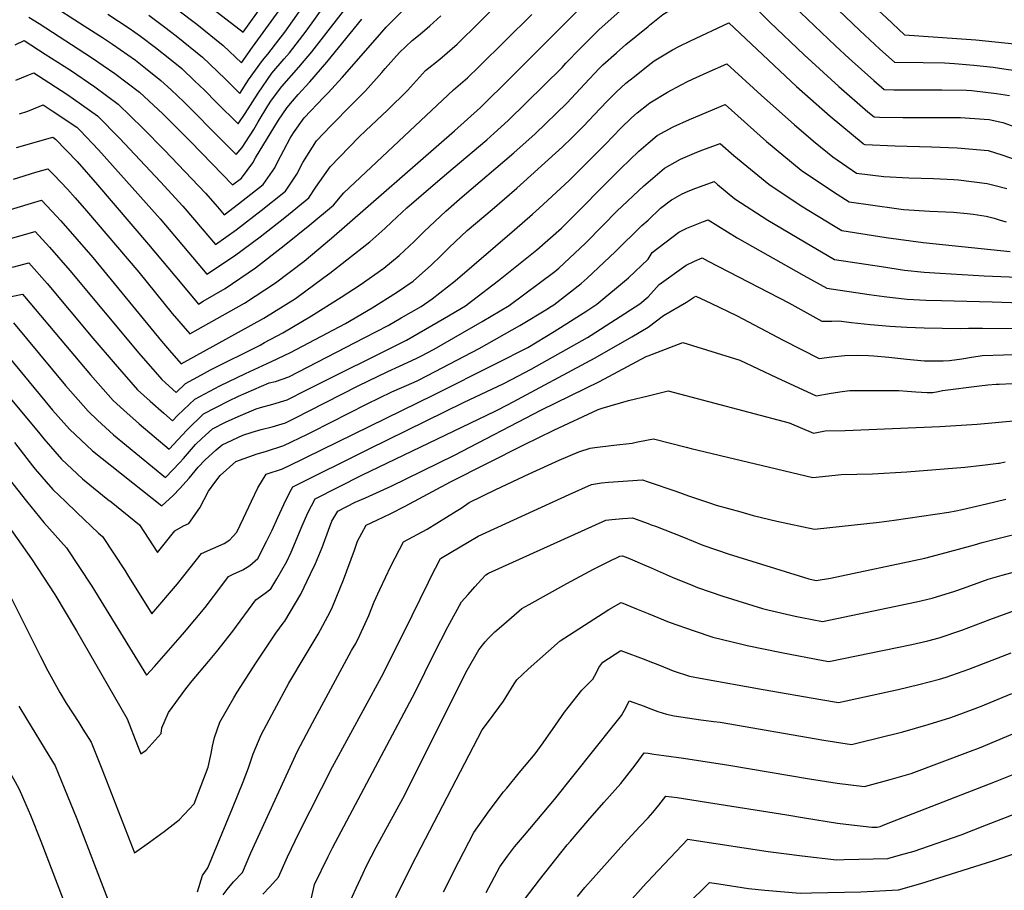
# Model space of a CAD drawing. Units: inches. Extents: x 2567536 to 2572953, y 1550648 to 1556038.
# Drawn here: x 2569692 to 2570175, y 1552610 to 1553037 of the extents above; entities that cross this region are included whole.
import ezdxf

# ---------------------------------------------------------------- set-up
doc = ezdxf.new("R2010")
doc.units = ezdxf.units.IN
doc.header["$MEASUREMENT"] = 0
doc.layers.add('tile_2467_20_contour_10ft', color=41, linetype='Continuous')

msp = doc.modelspace()

# ---------------------------------------------------------------- linework, layer by layer
at = {"layer": 'tile_2467_20_contour_10ft'}
for points, elevation in [([(2570000, 1553089.95), (2570006.22, 1553094.91), (2570019.22, 1553105.38), (2570025.27, 1553109.53), (2570029.75, 1553113.04), (2570032.81, 1553115.58), (2570034.74, 1553117.52), (2570037.47, 1553120.02), (2570051.08, 1553105.28), (2570058.79, 1553096.81), (2570069.16, 1553085.13), (2570077.08, 1553076.54), (2570086.1, 1553067.53), (2570088.4, 1553065.24), (2570099.83, 1553054.04), (2570111.36, 1553042.93), (2570116.89, 1553037.72), (2570125.79, 1553029.41), (2570160.76, 1553026.95), (2570179.81, 1553024.97)], 7700), ([(2570000, 1553071.48), (2570001, 1553072.37), (2570015.04, 1553082.46), (2570021.92, 1553086.62), (2570027.21, 1553089.1), (2570035.26, 1553092.69), (2570042.24, 1553095.34), (2570053.73, 1553081.99), (2570060.22, 1553074.69), (2570066.85, 1553067.52), (2570078.2, 1553056.25), (2570089.66, 1553045.08), (2570103.82, 1553031.65), (2570113.74, 1553022.41), (2570120.81, 1553016.01), (2570134.89, 1553015.81), (2570145.42, 1553015.78), (2570150.32, 1553015.37), (2570159.78, 1553014.54), (2570169.21, 1553013.53), (2570174.58, 1553012.77), (2570187.41, 1553010.93)], 7710), ([(2570000, 1553052.98), (2570005.45, 1553057.16), (2570011.18, 1553061.31), (2570016.54, 1553064.5), (2570019.67, 1553066.2), (2570025.96, 1553069.19), (2570033.65, 1553072.29), (2570035.84, 1553073.16), (2570041.35, 1553075.32), (2570049.89, 1553065.6), (2570056.49, 1553058.39), (2570058.91, 1553055.99), (2570067.87, 1553047.15), (2570091.97, 1553024.13), (2570098.71, 1553017.91), (2570110.71, 1553007.09), (2570115.82, 1553002.61), (2570120.51, 1553002.55), (2570129.93, 1553002.45), (2570144.13, 1553002.56), (2570156.24, 1553002.31), (2570158.88, 1553002.08), (2570170.91, 1553000.69), (2570177.36, 1552999.78)], 7720), ([(2570000, 1553033.6), (2570000.67, 1553034.19), (2570007.18, 1553039.39), (2570010.24, 1553041.22), (2570016.14, 1553044.73), (2570023.42, 1553048.24), (2570026.34, 1553049.57), (2570040.46, 1553055.31), (2570045.99, 1553049.14), (2570052.46, 1553042.82), (2570059.74, 1553035.73), (2570076.58, 1553019.71), (2570093.59, 1553004.16), (2570107.83, 1552991.76), (2570110.83, 1552989.22), (2570113.53, 1552989.13), (2570124.9, 1552988.95), (2570149.19, 1552988.97), (2570153.2, 1552988.87), (2570164.91, 1552988.11), (2570167.24, 1552987.92), (2570173.96, 1552986.5), (2570180.38, 1552984.15)], 7730), ([(2569760.71, 1553048.35), (2569778.69, 1553034.64), (2569791.63, 1553024.25), (2569800.59, 1553015.72), (2569806, 1553023.45), (2569825.6, 1553050.52)], 7620), ([(2569772.98, 1553052.82), (2569801.32, 1553030.72), (2569811.81, 1553045.36)], 7610), ([(2569685.59, 1552943.34), (2569702.48, 1552948.43), (2569707.54, 1552943.05), (2569711.99, 1552938.18), (2569727.6, 1552920.27), (2569761.32, 1552879.26), (2569766.27, 1552873.51), (2569771.01, 1552868.19), (2569811.58, 1552890.48), (2569827, 1552900.2), (2569840.89, 1552910.42), (2569843.87, 1552912.63), (2569852.24, 1552919.09), (2569863.49, 1552927.95), (2569870.92, 1552934.55), (2569874.34, 1552937.77), (2569881.75, 1552944.63), (2569896.92, 1552957.63), (2569904.35, 1552963.99), (2569920.83, 1552977.94), (2569924.54, 1552981.26), (2569931.31, 1552987.37), (2569957.79, 1553013.5), (2569959.66, 1553015.49), (2569966.62, 1553022.83), (2569976.04, 1553032.08), (2569993.34, 1553047.6)], 7720), ([(2569691.64, 1552990.71), (2569695.78, 1552991.98), (2569701.33, 1552994.24), (2569703.3, 1552995.06), (2569707.67, 1552992.2), (2569719.79, 1552984.13), (2569721.4, 1552982.46), (2569730.45, 1552973.08), (2569760.69, 1552939.14), (2569783.6, 1552912.02), (2569783.64, 1552912.04), (2569797.06, 1552921.14), (2569809.75, 1552930.44), (2569821.79, 1552939.93), (2569833.52, 1552949.51), (2569837.08, 1552954.72), (2569844.08, 1552964.71), (2569858.17, 1552979.35), (2569861.51, 1552982.49), (2569872.16, 1552992.45), (2569882.04, 1553002.19), (2569890.9, 1553011.98), (2569897.82, 1553017.49), (2569901.48, 1553020.58), (2569906.36, 1553024.88), (2569928.21, 1553046.44)], 7690), ([(2569705.59, 1553045.29), (2569723.47, 1553033.87), (2569732.45, 1553028.09), (2569737.24, 1553024.94), (2569748.57, 1553016.98), (2569753.45, 1553013.19), (2569760.97, 1553007.13), (2569766.07, 1553002.51), (2569772.31, 1552996.61), (2569776.74, 1552992.22), (2569787.37, 1552981.37), (2569793.8, 1552974.92), (2569798.02, 1552970.73), (2569800.82, 1552974.23), (2569806.63, 1552983.1), (2569808.76, 1552986.79), (2569813.47, 1552994.6), (2569815.34, 1552997.34), (2569820.33, 1553004.06), (2569828.73, 1553013.59), (2569835.1, 1553021.14), (2569856.37, 1553048.53)], 7650), ([(2569735.01, 1553039.56), (2569745.45, 1553032.71), (2569751.08, 1553028.78), (2569758.42, 1553023.31), (2569765.37, 1553017.72), (2569771.28, 1553012.89), (2569777.58, 1553006.94), (2569782.41, 1553002.25), (2569788.23, 1552996.34), (2569798.88, 1552985.73), (2569802.39, 1552990.85), (2569808.82, 1553000.89), (2569815.48, 1553010.62), (2569821.53, 1553017.62), (2569824.11, 1553020.57), (2569832.3, 1553031.3), (2569842.22, 1553045.23)], 7640), ([(2569755.16, 1553039.1), (2569763.01, 1553033.25), (2569768.58, 1553028.98), (2569781.43, 1553018.55), (2569792.49, 1553007.88), (2569799.73, 1553000.73), (2569804.07, 1553007.31), (2569810.82, 1553016.92), (2569813.51, 1553020.02), (2569818.87, 1553026.94), (2569821.77, 1553030.76), (2569832.79, 1553046.37)], 7630), ([(2569688.69, 1552958.72), (2569699.76, 1552962.09), (2569705.58, 1552963.81), (2569708.6, 1552960.77), (2569715.15, 1552953.85), (2569718.93, 1552949.55), (2569724.55, 1552943.09), (2569750.14, 1552913.04), (2569766.64, 1552892.8), (2569775.2, 1552882.8), (2569802.05, 1552897.83), (2569817.21, 1552907.76), (2569831.29, 1552918.51), (2569844.78, 1552929.72), (2569905.11, 1552982.31), (2569917.73, 1552993.88), (2569932.8, 1553008.63), (2569959.27, 1553035.25), (2569967.58, 1553043.39)], 7710), ([(2569689.54, 1553024.58), (2569693.99, 1553026.7), (2569704.35, 1553020.03), (2569716.63, 1553012.05), (2569728.63, 1553003.91), (2569740.11, 1552995.47), (2569752.21, 1552983.64), (2569762.88, 1552972.95), (2569782.98, 1552951.85), (2569788.74, 1552945.1), (2569792, 1552941.24), (2569799.15, 1552946.56), (2569811.13, 1552956.07), (2569816.88, 1552964.3), (2569818.29, 1552967.04), (2569824.37, 1552978.78), (2569826.14, 1552981.42), (2569831.35, 1552988.8), (2569840.95, 1552998.83), (2569843.01, 1553000.97), (2569849.98, 1553008.5), (2569867.26, 1553028.38), (2569871.54, 1553033.2), (2569879.79, 1553041.58)], 7670), ([(2569689.84, 1553007.2), (2569695.38, 1553009.47), (2569698.65, 1553010.88), (2569705.99, 1553006.1), (2569715.4, 1552999.95), (2569718.2, 1552998.08), (2569729.94, 1552989.8), (2569740.7, 1552978.8), (2569760.8, 1552957.34), (2569771.8, 1552945.48), (2569777.59, 1552938.74), (2569787.8, 1552926.63), (2569797.96, 1552933.89), (2569810.29, 1552943.3), (2569822.09, 1552952.86), (2569827.78, 1552961.11), (2569830.63, 1552966.92), (2569837.37, 1552977.41), (2569844.44, 1552984.78), (2569854.99, 1552995.64), (2569861.46, 1553002.06), (2569869.41, 1553010.96), (2569871.09, 1553012.89), (2569878.08, 1553020.87), (2569884.29, 1553026.63), (2569888.17, 1553029.81), (2569892.89, 1553033.82), (2569898.31, 1553038.71)], 7680), ([(2569690.27, 1552974.27), (2569707.96, 1552979.24), (2569709.36, 1552978.3), (2569720.03, 1552967.26), (2569729.99, 1552955.82), (2569755.02, 1552926.68), (2569771.26, 1552907.13), (2569775.24, 1552902.38), (2569779.4, 1552897.41), (2569781.8, 1552898.79), (2569792.64, 1552905.09), (2569807.51, 1552915.24), (2569821.47, 1552926.09), (2569834.15, 1552936.31), (2569845.69, 1552945.95), (2569850.77, 1552952.05), (2569904.57, 1553002.5), (2569911.35, 1553008.34), (2569917.22, 1553013.88), (2569943.05, 1553039.36)], 7700), ([(2569696.34, 1553038.15), (2569701.39, 1553034.94), (2569726.94, 1553018.41), (2569738.41, 1553010.43), (2569750.49, 1553001.27), (2569761.93, 1552990.77), (2569772.78, 1552979.99), (2569775.51, 1552977.1), (2569786.14, 1552966.17), (2569796.2, 1552955.85), (2569800.5, 1552959.18), (2569806.17, 1552966.76), (2569807.5, 1552969.14), (2569818.68, 1552987.55), (2569823.04, 1552993.75), (2569825.54, 1552997), (2569828.37, 1553000.17), (2569834.07, 1553006.37), (2569842.41, 1553016), (2569859.66, 1553037.09)], 7660), ([(2570000, 1553014.34), (2570003.05, 1553016.74), (2570012.02, 1553022.13), (2570015.43, 1553023.85), (2570020.82, 1553026.55), (2570039.57, 1553035.29), (2570072.73, 1553004.13), (2570089.35, 1552989.52), (2570105.46, 1552976.09), (2570105.9, 1552975.79), (2570106.4, 1552975.73), (2570121.22, 1552974.96), (2570138.98, 1552974.51), (2570151.62, 1552974.07), (2570166.79, 1552972.68), (2570173.59, 1552970.64), (2570187.18, 1552965.83)], 7740), ([(2569684.99, 1552928.84), (2569699.38, 1552933.06), (2569706.43, 1552925.31), (2569716.44, 1552913.9), (2569750.21, 1552873.29), (2569761.46, 1552860.44), (2569768.56, 1552854.09), (2569773.14, 1552858.42), (2569780.9, 1552862.68), (2569785.35, 1552865.12), (2569809.65, 1552877.3), (2569811.93, 1552878.5), (2569820.89, 1552883.3), (2569834.88, 1552891.64), (2569849.53, 1552900.74), (2569858.71, 1552906.84), (2569870.31, 1552915.04), (2569877.97, 1552921.21), (2569885.2, 1552928.17), (2569890.17, 1552933.03), (2569900.75, 1552942.95), (2569908.74, 1552949.98), (2569934.1, 1552971.58), (2569944.65, 1552980.98), (2569960.16, 1552996.01), (2569968.99, 1553005.36), (2569975.98, 1553012.91), (2569977.82, 1553014.7), (2569984.54, 1553020.71), (2569989.16, 1553024.7), (2570000, 1553033.6)], 7730), ([(2569688.25, 1552915.58), (2569696.28, 1552917.68), (2569705.26, 1552907.53), (2569727.7, 1552880.68), (2569738.58, 1552867.98), (2569749.64, 1552855.37), (2569755.74, 1552849.88), (2569762.45, 1552843.92), (2569766.81, 1552840.19), (2569769.42, 1552842.96), (2569777.67, 1552850.81), (2569790.01, 1552857.29), (2569802.56, 1552863.42), (2569815.29, 1552869.26), (2569824.59, 1552873.6), (2569851.65, 1552887.83), (2569864.7, 1552895.5), (2569876.66, 1552903.03), (2569884.73, 1552908.67), (2569893.69, 1552916.69), (2569898.22, 1552920.98), (2569902.38, 1552925.16), (2569911.28, 1552933.44), (2569923.56, 1552943.76), (2569935.55, 1552954.34), (2569958.04, 1552974.57), (2569962.49, 1552978.84), (2569968.35, 1552984.64), (2569976.39, 1552993.13), (2569980.19, 1552997.24), (2569984.5, 1553001.53), (2569989.14, 1553005.69), (2569993.27, 1553009.04), (2570000, 1553014.34)], 7740), ([(2570000, 1552995.47), (2570000.87, 1552996.16), (2570009.56, 1553001.42), (2570016.3, 1553005.01), (2570019.29, 1553006.55), (2570021.81, 1553007.7), (2570028.98, 1553010.94), (2570038.68, 1553015.28), (2570055.41, 1552999.82), (2570071.89, 1552985.3), (2570081.95, 1552976.66), (2570090.55, 1552969.68), (2570102.27, 1552961.68), (2570115.71, 1552960.02), (2570127.93, 1552959.4), (2570140.02, 1552958.99), (2570149.96, 1552958.47), (2570152.3, 1552958.27), (2570166.32, 1552956.57), (2570170.28, 1552955.6), (2570176.02, 1552954.07)], 7750), ([(2569670.8, 1552897.72), (2569693.19, 1552902.3), (2569694.16, 1552901.2), (2569726.48, 1552862.79), (2569737.61, 1552850.21), (2569742.88, 1552845.32), (2569750.32, 1552838.71), (2569765.06, 1552826.29), (2569773.82, 1552835.57), (2569781.94, 1552843.61), (2569794.36, 1552849.97), (2569799.16, 1552852.25), (2569814.22, 1552858.73), (2569817.18, 1552859.52), (2569823.77, 1552861.81), (2569861.05, 1552881.01), (2569872.55, 1552886.99), (2569878.91, 1552890.62), (2569888.66, 1552896.26), (2569894.05, 1552900.04), (2569905.35, 1552908.77), (2569934.53, 1552933.85), (2569943.26, 1552941.54), (2569946.51, 1552944.44), (2569961.22, 1552958.04), (2569979.19, 1552975.83), (2569986.71, 1552983.62), (2569991.83, 1552988.7), (2569994.72, 1552991.18), (2570000, 1552995.47)], 7750), ([(2570000, 1552976.27), (2570004.49, 1552980.04), (2570012.32, 1552984.34), (2570020.33, 1552987.86), (2570037.79, 1552995.26), (2570058.14, 1552977.11), (2570066.56, 1552970.05), (2570075.12, 1552963.05), (2570090.92, 1552952.45), (2570098.63, 1552947.57), (2570121.87, 1552944.25), (2570125.35, 1552943.76), (2570138.19, 1552942.99), (2570149.83, 1552942.45), (2570156.52, 1552941.89), (2570159.47, 1552941.52), (2570165.84, 1552940.54), (2570169.74, 1552939.47), (2570172.66, 1552938.59), (2570175.59, 1552937.77)], 7760), ([(2569688.74, 1552888.16), (2569714.17, 1552857.51), (2569725.35, 1552844.95), (2569730, 1552840.52), (2569737.81, 1552833.34), (2569763.31, 1552812.39), (2569770.31, 1552819.74), (2569772.18, 1552821.72), (2569778.03, 1552828.48), (2569781.12, 1552831.53), (2569786.32, 1552836.24), (2569792.72, 1552839.53), (2569798.9, 1552842.34), (2569807.83, 1552846.12), (2569809.86, 1552846.66), (2569815.89, 1552848.27), (2569822.98, 1552850.49), (2569832.63, 1552855.32), (2569881.48, 1552879.76), (2569900.1, 1552890.52), (2569910.39, 1552896.52), (2569913.46, 1552898.84), (2569926.58, 1552909.03), (2569945.37, 1552924.07), (2569957.52, 1552934.59), (2569986.68, 1552963.88), (2569995.49, 1552972.36), (2570000, 1552976.27)], 7760), ([(2570000, 1552957.28), (2570008.07, 1552964.08), (2570015.9, 1552968.42), (2570023.92, 1552971.89), (2570026.89, 1552973.02), (2570035.4, 1552976.18), (2570042.12, 1552970.23), (2570050.25, 1552963.52), (2570059.15, 1552956.19), (2570075.16, 1552945.67), (2570091.71, 1552935.4), (2570095, 1552933.46), (2570116.84, 1552930.06), (2570134.89, 1552927.66), (2570177.63, 1552923.26)], 7770), ([(2569684.1, 1552874.21), (2569706.44, 1552847.13), (2569707.94, 1552845.37), (2569716.28, 1552835.99), (2569724.63, 1552828.14), (2569727.51, 1552825.46), (2569761.56, 1552798.49), (2569767.04, 1552803.53), (2569770.34, 1552807.05), (2569774.88, 1552812.05), (2569779.34, 1552817.36), (2569782.56, 1552820.85), (2569788.12, 1552825.94), (2569791.01, 1552828.36), (2569801.27, 1552833.17), (2569805.77, 1552834.67), (2569810.2, 1552835.86), (2569815.63, 1552837.23), (2569822.19, 1552839.24), (2569827.12, 1552841.64), (2569833.79, 1552844.98), (2569857.81, 1552857.39), (2569872.35, 1552864.31), (2569878.1, 1552866.89), (2569886.31, 1552870.77), (2569888.53, 1552871.87), (2569895, 1552875.28), (2569918.58, 1552888.85), (2569931.94, 1552896.79), (2569954.19, 1552913.46), (2569956.16, 1552915), (2569969.29, 1552927.27), (2569977.75, 1552935.9), (2569984.69, 1552943.04), (2569997.89, 1552955.48), (2570000, 1552957.28)], 7770), ([(2570000, 1552938.58), (2570006.15, 1552944.39), (2570011.57, 1552948.51), (2570012.07, 1552948.81), (2570016.77, 1552951.49), (2570019.36, 1552952.67), (2570022.04, 1552953.84), (2570032.41, 1552957.46), (2570034.04, 1552956.07), (2570042.63, 1552949.09), (2570058.78, 1552938.63), (2570076.72, 1552927.94), (2570091.37, 1552919.35), (2570114.53, 1552915.77), (2570125.78, 1552914.11), (2570135.45, 1552913.09), (2570143.3, 1552912.52), (2570164.91, 1552911.3), (2570185.34, 1552910.45)], 7780), ([(2569679.47, 1552860.25), (2569701.05, 1552834.52), (2569703.55, 1552831.35), (2569712.24, 1552821.39), (2569722.64, 1552811.78), (2569728.04, 1552807.32), (2569735.07, 1552801.64), (2569736.7, 1552800.49), (2569750.58, 1552789.13), (2569759.31, 1552775.57), (2569767.93, 1552786.24), (2569772.19, 1552788.65), (2569774.72, 1552789.83), (2569780.07, 1552797.5), (2569784.46, 1552805.63), (2569787.53, 1552809.94), (2569790.1, 1552813.4), (2569797.78, 1552820.19), (2569808.27, 1552823.9), (2569812.3, 1552825.06), (2569821.41, 1552828.04), (2569833, 1552833.61), (2569835.26, 1552834.74), (2569862.28, 1552848.52), (2569874.35, 1552854.31), (2569885.21, 1552859.15), (2569887.01, 1552860.01), (2569891.76, 1552862.36), (2569917.07, 1552875.55), (2569937.15, 1552886.88), (2569950.65, 1552895.13), (2569951.82, 1552895.85), (2569953.75, 1552897.06), (2569967.13, 1552907.52), (2569970.15, 1552910.06), (2569983.79, 1552923.03), (2569996.99, 1552935.99), (2570000, 1552938.58)], 7780), ([(2570000, 1552919.43), (2570001.98, 1552922.72), (2570015.12, 1552932.7), (2570019.08, 1552934.67), (2570027.16, 1552937.86), (2570029.43, 1552938.74), (2570043.77, 1552929.96), (2570076.44, 1552911.44), (2570087.73, 1552905.24), (2570108.43, 1552902.07), (2570115.83, 1552901.12), (2570119.83, 1552900.68), (2570127.07, 1552899.9), (2570136.2, 1552899.34), (2570143.92, 1552899.14), (2570150.21, 1552899.08), (2570168.76, 1552898.48), (2570187.81, 1552897.8), (2570189.8, 1552897.17), (2570193.64, 1552896.01), (2570198.82, 1552895.07), (2570204.45, 1552894.32), (2570213.38, 1552893.19), (2570218.86, 1552892.58)], 7790), ([(2569689.3, 1552829.47), (2569698.14, 1552818.09), (2569699.43, 1552816.43), (2569708.1, 1552806.41), (2569714.22, 1552800.52), (2569719.82, 1552795.17), (2569730.49, 1552785.07), (2569732.46, 1552783.42), (2569743.46, 1552766.55), (2569744.68, 1552764.66), (2569756.67, 1552745.51), (2569769.16, 1552760.19), (2569775.39, 1552768.14), (2569780.89, 1552775.17), (2569786.54, 1552777.52), (2569792.05, 1552779.98), (2569794.77, 1552781.81), (2569796.37, 1552783.45), (2569798.24, 1552785.59), (2569801.63, 1552792.44), (2569805.45, 1552800.75), (2569808.65, 1552807.34), (2569812.68, 1552813.95), (2569820.61, 1552816.59), (2569829.84, 1552820.98), (2569832.2, 1552822.11), (2569894.99, 1552852.85), (2569925.55, 1552868.3), (2569941.05, 1552876.14), (2569953.92, 1552884.04), (2569970, 1552894.07), (2569974.94, 1552897.32), (2569990.35, 1552910.31), (2570000, 1552919.43)], 7790), ([(2570000, 1552901), (2570005.5, 1552907.03), (2570018.76, 1552916.49), (2570022.72, 1552918.43), (2570026.45, 1552920.02), (2570029.41, 1552918.51), (2570069.12, 1552898.06), (2570085.22, 1552889.06), (2570090.2, 1552889.05), (2570093.58, 1552889.2), (2570099.72, 1552888.36), (2570109.15, 1552887.45), (2570118.59, 1552886.55), (2570126.94, 1552886.06), (2570135.43, 1552885.77), (2570153, 1552885.37), (2570157.13, 1552885.63), (2570164.09, 1552885.59), (2570186.22, 1552885.37)], 7800), ([(2569686.63, 1552811.55), (2569695.08, 1552800.69), (2569703.63, 1552790.23), (2569714.73, 1552777.84), (2569727.15, 1552759.14), (2569754.03, 1552715.45), (2569757.98, 1552719.74), (2569770.54, 1552734.01), (2569772.61, 1552736.51), (2569782.69, 1552748.64), (2569791.42, 1552760.11), (2569794.18, 1552763.82), (2569796.42, 1552764.94), (2569801.18, 1552767.01), (2569804.64, 1552769.22), (2569808.55, 1552772.66), (2569812.84, 1552781.03), (2569815.6, 1552786.5), (2569818.38, 1552792.82), (2569821.26, 1552799.16), (2569824.47, 1552805.54), (2569825.68, 1552807.85), (2569862.87, 1552826.33), (2569909.75, 1552849.26), (2569928.95, 1552858.3), (2569933.09, 1552860.38), (2569942.73, 1552865.57), (2569970.36, 1552881.02), (2569972.13, 1552882.12), (2569995.93, 1552897.57), (2570000, 1552901)], 7800), ([(2570000, 1552886.15), (2570007.53, 1552891.79), (2570018.8, 1552898.34), (2570022.3, 1552900.72), (2570023.47, 1552901.3), (2570030.82, 1552897.93), (2570043.69, 1552891.59), (2570066.21, 1552879.76), (2570083.86, 1552870.75), (2570090.17, 1552871.49), (2570096.48, 1552872.13), (2570102.75, 1552872.32), (2570108.17, 1552872.25), (2570110.78, 1552872.08), (2570118.16, 1552871.37), (2570126.85, 1552870.38), (2570135.66, 1552869.59), (2570138.51, 1552869.55), (2570144.82, 1552869.51), (2570147.93, 1552869.8), (2570153.85, 1552870.57), (2570158.65, 1552871.43), (2570164.08, 1552872.12), (2570184.64, 1552872.93)], 7810), ([(2569665.28, 1552817.98), (2569697.49, 1552772.42), (2569708.96, 1552755.07), (2569719.57, 1552737.21), (2569744.44, 1552694.01), (2569749.62, 1552680.89), (2569751.21, 1552676.85), (2569753.86, 1552678.7), (2569761.12, 1552686.75), (2569761.55, 1552689.57), (2569764.75, 1552697.07), (2569773.33, 1552708.71), (2569776.31, 1552712.73), (2569784.46, 1552722.12), (2569788.52, 1552727.09), (2569796.37, 1552736.95), (2569807.61, 1552752.35), (2569812.12, 1552755.67), (2569814.99, 1552757.77), (2569817.85, 1552762.61), (2569822.79, 1552771.14), (2569825, 1552775.8), (2569830.28, 1552788.7), (2569833.19, 1552795.04), (2569836.72, 1552801.87), (2569859.66, 1552813.44), (2569925.36, 1552845.08), (2569931.36, 1552848.09), (2569974.11, 1552871.05), (2569992.04, 1552881.29), (2570000, 1552886.15)], 7810), ([(2570000, 1552872.03), (2570017.05, 1552878.55), (2570045.02, 1552869.87), (2570063.03, 1552861.46), (2570082.49, 1552852.44), (2570089.83, 1552853.79), (2570095.17, 1552854.62), (2570098.88, 1552854.97), (2570105.9, 1552855.01), (2570123.02, 1552855.01), (2570127.1, 1552854.76), (2570131.27, 1552854.4), (2570136.84, 1552854.03), (2570137.91, 1552854.03), (2570139.69, 1552854.12), (2570142.3, 1552854.58), (2570144.46, 1552855.01), (2570162.62, 1552857.34), (2570166.67, 1552857.84), (2570170.68, 1552858.12), (2570172.26, 1552858.21), (2570184.92, 1552858.83)], 7820), ([(2569686.98, 1552754.6), (2569701.99, 1552724.53), (2569705.54, 1552717.61), (2569711.4, 1552706.89), (2569714.6, 1552701.72), (2569720.76, 1552692.16), (2569722.82, 1552688.88), (2569726.79, 1552682.52), (2569732.04, 1552669.45), (2569748.17, 1552628.36), (2569755.46, 1552633.48), (2569762.69, 1552638.68), (2569769.95, 1552644.42), (2569777.29, 1552652.41), (2569784.29, 1552670.25), (2569785.71, 1552676.98), (2569786.4, 1552680.65), (2569787.26, 1552684.78), (2569789.88, 1552692.39), (2569796.86, 1552704.33), (2569798.51, 1552707.09), (2569807.56, 1552721.3), (2569817.42, 1552735.98), (2569820.94, 1552740.96), (2569821.89, 1552741.83), (2569829.69, 1552755.22), (2569834.46, 1552765.1), (2569836.8, 1552770.18), (2569840.11, 1552778.06), (2569843.3, 1552786.56), (2569844.94, 1552790.9), (2569847.77, 1552795.9), (2569856.39, 1552800.32), (2569861.35, 1552802.43), (2569873.98, 1552808.16), (2569905, 1552823.37), (2569947.78, 1552845.63), (2569976.16, 1552859.51), (2569999.05, 1552871.67), (2570000, 1552872.03)], 7820), ([(2569778.91, 1552609.12), (2569781.43, 1552617.2), (2569783.99, 1552621), (2569796.12, 1552650.25), (2569801.46, 1552663.11), (2569804.01, 1552670), (2569806.35, 1552676.88), (2569810.2, 1552686.18), (2569816.7, 1552698.44), (2569823.84, 1552711.51), (2569831.75, 1552724.97), (2569838.21, 1552735.5), (2569844.01, 1552746.45), (2569845.26, 1552748.97), (2569850.65, 1552762.15), (2569855.94, 1552776.76), (2569857.46, 1552781.14), (2569861.71, 1552789.04), (2569866.93, 1552791.38), (2569873.74, 1552794.73), (2569880.87, 1552798.27), (2569903.11, 1552810.19), (2569939.07, 1552828.39), (2569953.76, 1552835.54), (2569975.44, 1552845.72), (2569977.41, 1552846.37), (2569990.47, 1552850.05), (2570000, 1552852.43)], 7830), ([(2570000, 1552852.43), (2570009.87, 1552854.9), (2570069.16, 1552839.25), (2570081.12, 1552834.13), (2570086.81, 1552835.31), (2570096.73, 1552835.41), (2570143.14, 1552837.31), (2570161.38, 1552838.59), (2570181.04, 1552840.35)], 7830), ([(2569791.63, 1552607.77), (2569793.56, 1552610.31), (2569796.68, 1552614.03), (2569801.05, 1552618.73), (2569805.1, 1552628.31), (2569827.98, 1552678.19), (2569835.41, 1552692.09), (2569854.59, 1552727.46), (2569856.65, 1552731.04), (2569858.62, 1552735.05), (2569863.08, 1552744.66), (2569865.62, 1552751.4), (2569868.43, 1552757.5), (2569873.98, 1552769.28), (2569879.96, 1552780.86), (2569891.58, 1552787.07), (2569905.85, 1552795.82), (2569908.26, 1552797.3), (2569912.17, 1552800.05), (2569925.37, 1552806.45), (2569941.75, 1552814.23), (2569956.35, 1552820.88), (2569965.99, 1552825.02), (2569971.61, 1552826.74), (2569973.82, 1552827.11), (2569983.26, 1552828.22), (2569992.12, 1552829.23), (2569994.16, 1552829.74), (2570000, 1552830.78)], 7840), ([(2570000, 1552830.78), (2570002.69, 1552831.26), (2570018.72, 1552827.24), (2570021.18, 1552826.57), (2570080.84, 1552812.35), (2570091.69, 1552813.56), (2570094.69, 1552813.86), (2570110.13, 1552814.14), (2570126.85, 1552815.14), (2570155.41, 1552817.48), (2570164.09, 1552818.34), (2570170.51, 1552819.18), (2570171.93, 1552819.37), (2570172.31, 1552819.43), (2570175.17, 1552819.98)], 7840), ([(2569811.1, 1552607.98), (2569814.46, 1552611.58), (2569818.73, 1552616.38), (2569823.19, 1552626.29), (2569828.86, 1552638.23), (2569845.19, 1552670.45), (2569869.18, 1552714.55), (2569880.25, 1552736.29), (2569892.24, 1552761.1), (2569893.33, 1552763.24), (2569898.22, 1552772.68), (2569916.73, 1552783.62), (2569961.29, 1552804.09), (2569972.32, 1552808.95), (2569977.08, 1552809.8), (2569980.51, 1552810.14), (2569997.19, 1552811.22), (2570000, 1552810.27)], 7850), ([(2570000, 1552810.27), (2570013.58, 1552805.67), (2570019.84, 1552803.42), (2570030.16, 1552799.92), (2570033.32, 1552798.85), (2570045.43, 1552795.47), (2570051.54, 1552793.79), (2570063.19, 1552791), (2570081.65, 1552787.08), (2570113.4, 1552790.45), (2570120.65, 1552791.4), (2570147.46, 1552795.41), (2570150.97, 1552795.99), (2570154.06, 1552796.66), (2570166.05, 1552799.39), (2570175.51, 1552801.81)], 7850), ([(2569834.56, 1552604.84), (2569836.4, 1552612.69), (2569843.02, 1552626.47), (2569845.19, 1552630.74), (2569885.86, 1552707.5), (2569895.12, 1552726.1), (2569901.71, 1552739.09), (2569908.55, 1552751.39), (2569911.77, 1552755.07), (2569914.99, 1552758.74), (2569918.23, 1552762.33), (2569920.34, 1552764.61), (2569921.77, 1552765.43), (2569979.22, 1552791.44), (2569982.26, 1552791.74), (2569987.55, 1552792.26), (2569992.34, 1552792.56), (2570000, 1552789.77)], 7860), ([(2570000, 1552789.77), (2570001.53, 1552789.21), (2570003.61, 1552788.44), (2570017.33, 1552783.17), (2570026.91, 1552779.26), (2570034.11, 1552776.7), (2570039.33, 1552774.86), (2570078.92, 1552762.64), (2570082.46, 1552761.81), (2570089.54, 1552762.99), (2570135.83, 1552772.82), (2570146.14, 1552775.6), (2570160.17, 1552779.4), (2570163.79, 1552780.42), (2570170.3, 1552782.11), (2570186.05, 1552786.11)], 7860), ([(2569853.28, 1552603.12), (2569856.79, 1552610.96), (2569860.18, 1552618.36), (2569861.76, 1552621.57), (2569866.68, 1552631.03), (2569879.73, 1552654.91), (2569911.34, 1552717.8), (2569916.95, 1552727.87), (2569920.09, 1552731.78), (2569921.71, 1552733.61), (2569924.85, 1552736.63), (2569929.21, 1552740.45), (2569938.15, 1552748.08), (2569941.68, 1552750.08), (2569960.15, 1552760.44), (2569973.22, 1552767.39), (2569980.41, 1552771.01), (2569986.17, 1552773.78), (2569987.49, 1552773.9), (2569990.01, 1552772.95), (2569999.55, 1552768.86), (2570000, 1552768.67)], 7870), ([(2570000, 1552768.67), (2570005.88, 1552766.14), (2570011.85, 1552763.54), (2570021.92, 1552759.39), (2570024.17, 1552758.48), (2570036.6, 1552754.15), (2570056.2, 1552748.17), (2570058.81, 1552747.52), (2570072.18, 1552744.44), (2570075.41, 1552743.77), (2570085.48, 1552741.76), (2570131.71, 1552751.45), (2570139.34, 1552753.18), (2570150.52, 1552756.67), (2570154.69, 1552758.07), (2570166.89, 1552762.43), (2570173.71, 1552764.39), (2570182.19, 1552766.77)], 7870), ([(2569528.12, 1552763.78), (2569548.32, 1552763.22), (2569560.79, 1552763.17), (2569589.24, 1552763.73), (2569597.39, 1552763.82), (2569603.18, 1552763.67), (2569607.43, 1552763.55), (2569616.4, 1552763.09), (2569629.85, 1552762.22), (2569640.24, 1552761.01), (2569644.06, 1552755.6), (2569649.96, 1552742.47), (2569660.55, 1552717.34), (2569663.18, 1552711.46), (2569666.26, 1552704.66), (2569672.82, 1552692.57), (2569689.59, 1552663.16), (2569691.49, 1552659.57), (2569694.76, 1552652.06), (2569697.07, 1552646.7), (2569702.18, 1552634.07), (2569727, 1552569.12)], 7840), ([(2569876.3, 1552606.33), (2569883.69, 1552621.2), (2569888.73, 1552631.02), (2569918.63, 1552688.62), (2569921.71, 1552692.68), (2569929.04, 1552702.69), (2569934.34, 1552711.23), (2569935.57, 1552713.14), (2569941.13, 1552718.35), (2569956.83, 1552732.26), (2569977.92, 1552745.9), (2569980.76, 1552747.62), (2569986.81, 1552751.01), (2569994.3, 1552747.96), (2570000, 1552745.66)], 7880), ([(2570000, 1552745.66), (2570010.35, 1552741.49), (2570022.58, 1552737.12), (2570031.82, 1552734.09), (2570045.96, 1552730.62), (2570048.55, 1552730.04), (2570065.48, 1552726.52), (2570085.92, 1552722.67), (2570088.69, 1552722.16), (2570129.3, 1552730.49), (2570137.23, 1552732.33), (2570142.81, 1552733.74), (2570153.94, 1552737.53), (2570167.56, 1552742.67), (2570186.94, 1552749.71)], 7880), ([(2569899.71, 1552609.24), (2569907.24, 1552624.02), (2569914.6, 1552638.28), (2569921.99, 1552648.96), (2569929.07, 1552658.26), (2569930.64, 1552660.08), (2569936.83, 1552667.55), (2569944.54, 1552676.93), (2569948.58, 1552682.25), (2569954.65, 1552690.9), (2569959.03, 1552697.23), (2569960.73, 1552699.56), (2569967.58, 1552708.09), (2569972.89, 1552713.54), (2569974.47, 1552716.36), (2569975.83, 1552719.19), (2569977.88, 1552721.79), (2569986.64, 1552727.59), (2569998.95, 1552722.92), (2570000, 1552722.5)], 7890), ([(2570000, 1552722.5), (2570005.6, 1552720.27), (2570012.28, 1552717.62), (2570020.34, 1552715.01), (2570025.57, 1552714.03), (2570056.5, 1552708.47), (2570084.69, 1552703.5), (2570093.39, 1552702.09), (2570122.71, 1552708.47), (2570132.82, 1552710.78), (2570142.91, 1552713.45), (2570146.26, 1552714.42), (2570157.37, 1552718.35), (2570178.03, 1552726.34)], 7890), ([(2569920.52, 1552608.88), (2569927.26, 1552621.47), (2569931.02, 1552626.6), (2569934.51, 1552631.24), (2569939.33, 1552636.99), (2569954.15, 1552654.4), (2569983.12, 1552690.78), (2569986.9, 1552695.59), (2569989.21, 1552699.79), (2569990.74, 1552702.91), (2569998.12, 1552700.21), (2570000, 1552699.47)], 7900), ([(2570000, 1552699.47), (2570004.83, 1552697.58), (2570009.03, 1552696.23), (2570012.82, 1552695.52), (2570025.94, 1552693.6), (2570032.26, 1552692.78), (2570035.4, 1552692.33), (2570086.29, 1552683.48), (2570099.78, 1552681.49), (2570104.97, 1552682.72), (2570112.41, 1552684.54), (2570124.99, 1552687.71), (2570137.46, 1552691.25), (2570148.53, 1552694.72), (2570151.63, 1552695.84), (2570159.2, 1552698.61), (2570163, 1552700.08), (2570178.49, 1552706.43)], 7900), ([(2569691.42, 1552700.21), (2569695.08, 1552693.97), (2569706.14, 1552676.03), (2569709.11, 1552671.02), (2569713.57, 1552660.25), (2569719.75, 1552644.97), (2569735.07, 1552605.46)], 7830), ([(2570000, 1552677.11), (2570002.81, 1552676.76), (2570007.66, 1552676.11), (2570017.38, 1552674.71), (2570039.68, 1552671.29), (2570079.25, 1552664.67), (2570092.8, 1552662.51), (2570106.17, 1552660.89), (2570118.72, 1552664.19), (2570129.11, 1552667.22), (2570158.17, 1552678.13), (2570162.53, 1552679.81), (2570178.95, 1552686.63)], 7910), ([(2569939.35, 1552605.41), (2569946.73, 1552615), (2569960.27, 1552632.19), (2569961.89, 1552634.08), (2569970.49, 1552643.99), (2569978.33, 1552652.96), (2569986.64, 1552662.33), (2569989.62, 1552666.05), (2569992.55, 1552669.81), (2569994.16, 1552671.99), (2569998.14, 1552677.35), (2570000, 1552677.11)], 7910), ([(2570000, 1552645.52), (2570002.29, 1552648), (2570005.28, 1552651.7), (2570008.79, 1552656.17), (2570014.29, 1552655.38), (2570028.58, 1552653.22), (2570068.09, 1552647), (2570076.74, 1552645.42), (2570092.95, 1552642.85), (2570097.04, 1552642.36), (2570109.78, 1552640.85), (2570112.42, 1552640.91), (2570113.78, 1552641.29), (2570116.17, 1552642.14), (2570170.37, 1552663.25), (2570179.41, 1552666.92)], 7920), ([(2570000, 1552614.47), (2570002.12, 1552616.73), (2570019.44, 1552634.99), (2570021.47, 1552634.69), (2570058.86, 1552628.99), (2570075.52, 1552626.83), (2570092.47, 1552624.94), (2570096.23, 1552624.99), (2570117.62, 1552625.52), (2570123.82, 1552627.25), (2570130.46, 1552629.18), (2570133.74, 1552630.29), (2570153.59, 1552637.2), (2570165.97, 1552641.97), (2570180.31, 1552647.58), (2570189.51, 1552651.07), (2570197.41, 1552649.37), (2570207.96, 1552646.73), (2570213.21, 1552645.6), (2570218.5, 1552644.47), (2570223.04, 1552644.06), (2570255.88, 1552615.71), (2570271.07, 1552603.33)], 7930), ([(2569965.31, 1552606.81), (2569969.04, 1552611.29), (2569973.05, 1552615.89), (2569988.05, 1552632.71), (2569996.03, 1552641.22), (2570000, 1552645.52)], 7920), ([(2570000, 1552581.26), (2570002.05, 1552583.79), (2570011.87, 1552595.44), (2570018.64, 1552602.43), (2570030.09, 1552613.82), (2570034.76, 1552613.1), (2570049.24, 1552610.82), (2570057.22, 1552610.01), (2570074.66, 1552608.57), (2570080.18, 1552608.65), (2570104.32, 1552609.18), (2570122.81, 1552610.13), (2570133.85, 1552613.3), (2570169.11, 1552624.32), (2570189.48, 1552631.21), (2570190.07, 1552631.25), (2570195.83, 1552629.78), (2570198.54, 1552628.97)], 7940), ([(2569988.13, 1552601.22), (2569996.23, 1552610.34), (2569999.04, 1552613.44), (2570000, 1552614.47)], 7930)]:
    msp.add_lwpolyline(points, dxfattribs=dict(at, elevation=elevation))

doc.saveas('drawing.dxf')
